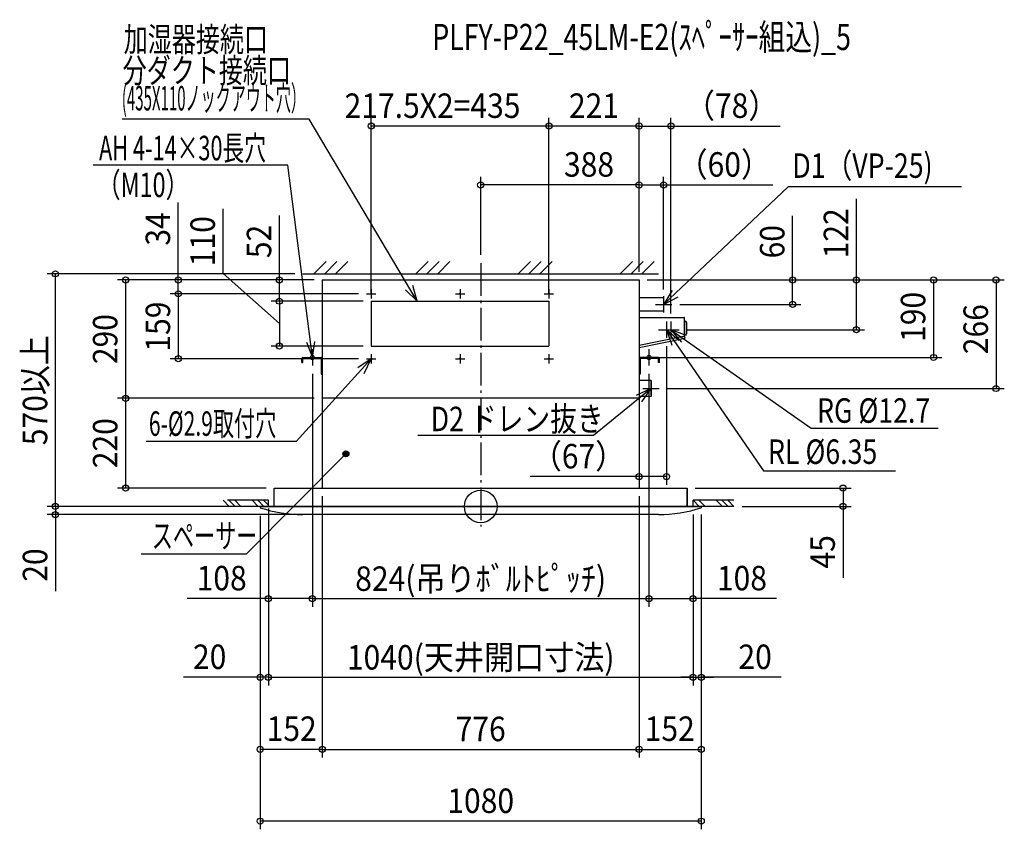
# Model space of a CAD drawing. Extents: x -1129 to 1282, y -791 to 1193.
import ezdxf
from ezdxf.enums import TextEntityAlignment as Align

# ---------------------------------------------------------------- set-up
doc = ezdxf.new("R2010")
doc.units = 0
doc.header["$LTSCALE"] = 20
doc.header["$PDMODE"] = 3
doc.header["$PDSIZE"] = -2
doc.linetypes.add('DASHDOT', pattern=[5.5, 4, -0.6, 0.3, -0.6])
doc.layers.get('DEFPOINTS').update_dxf_attribs({"linetype": 'CONTINUOUS'})
for name, color, linetype in [('ARRANGE', 1, 'CONTINUOUS'), ('BASIS', 6, 'DASHDOT'), ('DETAIL', 5, 'CONTINUOUS'), ('ETC', 61, 'CONTINUOUS'), ('FIX', 11, 'CONTINUOUS'), ('NOTE', 4, 'CONTINUOUS'), ('OUTLINE', 3, 'CONTINUOUS'), ('SIZE', 30, 'CONTINUOUS')]:
    doc.layers.add(name, color=color, linetype=linetype)
doc.styles.get("Standard").update_dxf_attribs({"font": 'SIMPLEX', "width": 0.9, "bigfont": 'BIGFONT'})
doc.styles.add('STANDARD1', font='MONOTXT', dxfattribs={"bigfont": 'BIGFONT'})

msp = doc.modelspace()

# ---------------------------------------------------------------- linework, layer by layer
at = {"layer": 'ARRANGE', "color": 1, "linetype": 'CONTINUOUS'}
msp.add_circle((0, 0), 40, dxfattribs=at)
msp.add_point((0, 0), dxfattribs=at)
at = {"layer": 'BASIS', "color": 6, "linetype": 'DASHDOT'}
msp.add_line((0, 596.503297), (0, -49.577832), dxfattribs=at)
at = {"layer": 'DEFPOINTS', "color": 7, "linetype": 'CONTINUOUS'}
for p in [(-268, 932.166918), (167, 932.166918), (388, 932.166918), (0, 788.065141), (448, 788.065141), (0, 596.503297), (-1041.33294, 570), (-435.129612, 570), (-388, 555), (-388, 555), (-388, 555), (388, 555), (388, 555), (388, 555), (388, 555), (388, 555), (388, 555), (388, 555), (388, 555), (-740.487692, 521), (-279.453412, 521), (-279.453412, 521), (448, 511.53797), (-492.899133, 503), (-268, 503), (-268, 503), (-268, 503), (167, 503), (167, 503), (467.991061, 495), (763.76867, 495), (466, 453), (455, 413), (485.991061, 433), (919.865154, 433), (-492.899133, 393), (-268, 393), (-740.487692, 362), (-279.453412, 362), (417, 365), (1108.824078, 365), (-412, 345), (-412, 345), (412, 345), (412, 345), (437.040287, 289), (1262.181962, 289), (-869.612058, 265), (-388, 265), (-388, 265), (388, 265), (388, 73.12428), (-869.612058, 45), (-505.450558, 45), (-388, 45), (-388, 45), (388, 45), (388, 45), (505.450558, 45), (-1041.33294, 0), (-540, 0), (-540, 0), (-520, 15.010429), (-520, 0), (-520, 0), (520, 0), (520, 0), (520, 0), (540, 0), (620.029796, 0), (887.250993, 0), (-540, -3.048392), (-540, -3.048392), (-540, -3.048392), (0, -20), (540, -3.048392), (540, -3.048392), (-412, -225.703463), (412, -225.703463), (520, -225.703463), (-520, -418.478429), (520, -418.478429), (540, -418.478429), (-540, -595.344737), (388, -595.344737), (540, -595.344737), (-540, -771.276649)]:
    msp.add_point(p, dxfattribs=at)
at = {"layer": 'DETAIL', "color": 5, "linetype": 'CONTINUOUS'}
for p, q in [((-388, 555), (388, 555)), ((-388, 555), (-388, 45)), ((388, 555), (388, 45)), ((448, 511.53797), (388, 511.53797)), ((448, 511.53797), (448, 478.46203)), ((-268, 503), (-268, 393)), ((-268, 503), (167, 503)), ((167, 503), (167, 393)), ((448, 478.46203), (388, 478.46203)), ((388, 463.143913), (498.47348, 463.143913)), ((499.273718, 415.932351), (499.273718, 462.343675)), ((499.273718, 454.141232), (499.273718, 420.131101)), ((499.273718, 454.141232), (501.274314, 454.141232)), ((504.275208, 451.140338), (504.275208, 423.131995)), ((496.457024, 416.832951), (388, 394.198441)), ((388, 389.089195), (500.416403, 412.55001)), ((499.273718, 420.131101), (501.274314, 420.131101)), ((500.416403, 412.55001), (500.007693, 414.508412)), ((-268, 393), (167, 393)), ((-438.014898, 352.996425), (-438.014898, 362.699315)), ((-435.714213, 365), (-390.300685, 365)), ((-435.714213, 352.996425), (-435.714213, 362.699315)), ((-435.714213, 362.699315), (-390.300685, 362.699315)), ((-390.300685, 362.699315), (-390.300685, 324.287873)), ((-388, 362.699315), (-388, 324.287873)), ((388, 362.699315), (388, 324.287873)), ((435.714213, 365), (390.300685, 365)), ((390.300685, 362.699315), (390.300685, 324.287873)), ((435.714213, 362.699315), (390.300685, 362.699315)), ((435.714213, 352.996425), (435.714213, 362.699315)), ((438.014898, 352.996425), (438.014898, 362.699315)), ((-438.014898, 352.996425), (-435.714213, 352.996425)), ((438.014898, 352.996425), (435.714213, 352.996425)), ((-390.300685, 324.287873), (-388, 324.287873)), ((390.300685, 324.287873), (388, 324.287873)), ((417.049226, 309.005959), (388, 309.005959)), ((417.049226, 272.495084), (417.049226, 309.005959)), ((417.049226, 309), (417.049226, 268.994041)), ((417.049226, 268.994041), (388, 268.994041)), ((388, 265), (-388, 265)), ((-505.450558, 0.005959), (-505.450558, 45.019367)), ((-505.450558, 45), (505.450558, 45)), ((505.450558, 0.005959), (505.450558, 45.019367)), ((-540, 0), (-540, -3.048392)), ((-540, 0), (540, 0)), ((540, 0), (540, -3.048392)), ((435.129612, -20), (-435.12987, -20))]:
    msp.add_line(p, q, dxfattribs=at)
for centre in [(-268, 521), (-50.5, 521), (167, 521), (-268, 362), (-50.5, 362), (167, 362)]:
    msp.add_circle(centre, 1.450432, dxfattribs=at)
for centre, radius, start, end in [((498.47348, 462.343675), 0.800238, 0, 90), ((501.274314, 451.140338), 3.000894, 0, 90), ((497.07009, 413.895347), 3.000894, 11.788183, 101.788183), ((501.274314, 423.131995), 3.000894, 270, 0), ((-435.714213, 362.699315), 2.300685, 90, 180), ((-390.300685, 362.699315), 2.300685, 0, 90), ((390.300685, 362.699315), 2.300685, 90, 180), ((435.714213, 362.699315), 2.300685, 0, 90), ((-435.129612, 312.863856), 332.863856, 251.635872, 270), ((435.129612, 312.863856), 332.863856, 270, 288.364128)]:
    msp.add_arc(centre, radius, start, end, dxfattribs=at)
at = {"layer": 'FIX', "color": 11, "linetype": 'CONTINUOUS'}
for centre in [(-412, 365), (-412, 365), (412, 365), (412, 365)]:
    msp.add_circle(centre, 5, dxfattribs=at)
at = {"layer": 'NOTE', "color": 4, "linetype": 'CONTINUOUS'}
for p, q in [((-420.411899, 949.02082), (-877.97024, 949.020774)), ((-155.621688, 503), (-420.411899, 949.02082)), ((-472.207835, 836.413943), (-948.622707, 836.413943)), ((-412, 365), (-472.207835, 836.413943)), ((448, 495), (753.155341, 783.134555)), ((1177.627198, 783.134555), (753.155341, 783.134555)), ((-408.553153, 570), (-378.544214, 600.008939)), ((-381.976694, 570), (-351.967755, 600.008939)), ((-355.400235, 570), (-325.391296, 600.008939)), ((-158.478663, 570), (-128.469725, 600.008939)), ((-131.902205, 570), (-101.893266, 600.008939)), ((-105.325746, 570), (-75.316807, 600.008939)), ((91.595826, 570), (121.604765, 600.008939)), ((118.172285, 570), (148.181224, 600.008939)), ((144.748744, 570), (174.757682, 600.008939)), ((341.670315, 570), (371.679254, 600.008939)), ((368.246774, 570), (398.255713, 600.008939)), ((394.823233, 570), (424.832172, 600.008939)), ((-435.129612, 570), (435.129612, 570)), ((-268, 532.453412), (-268, 509.546588)), ((-183.989795, 531.200186), (-155.621688, 503)), ((-155.621688, 503), (-166.089096, 541.606131)), ((-50.5, 532.453412), (-50.5, 509.546588)), ((167, 532.453412), (167, 509.546588)), ((-279.453412, 521), (-256.546588, 521)), ((-61.953412, 521), (-39.046588, 521)), ((155.546588, 521), (178.453412, 521)), ((469.041697, 529.018334), (448, 495)), ((448, 515), (448, 475)), ((448, 495), (483.231811, 513.939893)), ((427.991061, 495), (467.991061, 495)), ((455, 453), (455, 413)), ((466, 453), (466, 413)), ((434.991061, 433), (474.991061, 433)), ((445.991061, 433), (485.991061, 433)), ((455, 433), (692.458749, 86.944157)), ((485.353686, 406.949016), (455, 433)), ((455, 433), (468.261571, 395.262343)), ((466, 433), (809.592725, 191.990989)), ((503.553581, 419.2258), (466, 433)), ((466, 433), (491.635255, 402.294402)), ((-426.823544, 402.151884), (-412, 365)), ((-412, 365), (-406.261623, 404.586248)), ((-268, 362), (-452.085734, 158.747295)), ((-432, 365), (-392, 365)), ((-432, 365), (-392, 365)), ((-412, 385), (-412, 345)), ((-412, 385), (-412, 345)), ((-268, 362), (-301.138374, 339.598032)), ((-285.497689, 326.03014), (-268, 362)), ((-279.453412, 362), (-256.546588, 362)), ((-268, 373.453412), (-268, 350.546588)), ((-61.953412, 362), (-39.046588, 362)), ((-50.5, 373.453412), (-50.5, 350.546588)), ((155.546588, 362), (178.453412, 362)), ((167, 373.453412), (167, 350.546588)), ((392, 365), (432, 365)), ((392, 365), (432, 365)), ((412, 385), (412, 345)), ((412, 385), (412, 345)), ((417.049226, 309), (417.049226, 269)), ((417.049226, 289), (275.839496, 173.672248)), ((417.049226, 289), (380.935374, 271.801461)), ((394.372983, 256.048703), (417.049226, 289)), ((397.040287, 289), (437.040287, 289)), ((275.839496, 173.672248), (-154.204147, 173.672248)), ((809.592725, 191.990989), (1120.304047, 191.990989)), ((-452.085734, 158.747295), (-818.974905, 158.747276)), ((-330.052321, 128.922198), (-573.520447, -116.076814)), ((692.458749, 86.944157), (1015.636182, 86.944157)), ((-615.560061, 0.005959), (-630.56453, 15.010429)), ((-520, 15.010429), (-620.029796, 15.010429)), ((-520, 0), (-620.029796, 0)), ((-601.413711, 0.005959), (-616.418181, 15.010429)), ((-587.267362, 0.005959), (-602.271831, 15.010429)), ((-544.828314, 0.005959), (-559.832783, 15.010429)), ((-530.681964, 0.005959), (-545.686434, 15.010429)), ((-520, 3.470344), (-531.540084, 15.010429)), ((-520, 0), (-520, 15.010429)), ((520, 0), (520, 15.010429)), ((620.029796, 0), (520, 0)), ((620.037504, 15.010429), (520.007708, 15.010429)), ((535.159407, 0.005959), (520.154938, 15.010429)), ((549.305757, 0.005959), (534.301287, 15.010429)), ((591.744805, 0.005959), (576.740335, 15.010429)), ((605.891154, 0.005959), (590.886685, 15.010429)), ((620.037504, 0.005959), (605.033034, 15.010429)), ((-831.288411, -116.076795), (-573.520447, -116.076814))]:
    msp.add_line(p, q, dxfattribs=at)
msp.add_circle((-330.052321, 128.922198), 7.422045, dxfattribs=at)
for points in [[(-337.474366, 128.922198), (-335.3005, 123.67402), (-335.3005, 134.170376)], [(-335.3005, 134.170376), (-330.052321, 121.500153), (-330.052321, 136.344243)], [(-330.052321, 121.500153), (-335.3005, 134.170376), (-335.3005, 123.67402)], [(-330.052321, 136.344243), (-324.804143, 123.67402), (-324.804143, 134.170376)], [(-324.804143, 123.67402), (-330.052321, 136.344243), (-330.052321, 121.500153)], [(-322.630276, 128.922198), (-324.804143, 134.170376), (-324.804143, 123.67402)]]:
    msp.add_solid(points, dxfattribs=at)
at = {"layer": 'OUTLINE', "color": 3, "linetype": 'CONTINUOUS'}
for p, q in [((-388, 555), (388, 555)), ((-388, 555), (-388, 45)), ((388, 555), (388, 45)), ((388, 265), (-388, 265)), ((-505.450558, 0.005959), (-505.450558, 45.019367)), ((-505.450558, 45.019367), (505.450558, 45)), ((505.450558, 45), (505.450558, 0.005959)), ((540, 0), (-540, 0)), ((-540, 0), (-540, -3.048392)), ((540, 0), (540, -3.048392)), ((435.129612, -20), (-435.12987, -20))]:
    msp.add_line(p, q, dxfattribs=at)
for centre, start, end in [((-435.129612, 312.863856), 251.635872, 270), ((435.129612, 312.863856), 270, 288.364128)]:
    msp.add_arc(centre, 332.863856, start, end, dxfattribs=at)
at = {"layer": 'SIZE', "color": 30, "linetype": 'CONTINUOUS'}
for p, q in [((-268, 523), (-268, 952.166918)), ((167, 523), (167, 952.166918)), ((167, 523), (167, 952.166918)), ((388, 575), (388, 952.166918)), ((388, 575), (388, 952.166918)), ((466, 473), (466, 952.166918)), ((167, 932.166918), (-268, 932.166918)), ((388, 932.166918), (167, 932.166918)), ((388, 932.166918), (466, 932.166918)), ((466, 932.166918), (732.971429, 932.166918)), ((0, 616.503297), (0, 808.065141)), ((388, 575), (388, 808.065141)), ((388, 575), (388, 808.065141)), ((448, 531.53797), (448, 808.065141)), ((388, 788.065141), (0, 788.065141)), ((388, 788.065141), (448, 788.065141)), ((448, 788.065141), (714.971429, 788.065141)), ((919.865154, 555), (919.865154, 753.571429)), ((-740.487692, 555), (-740.487692, 745)), ((-630.832833, 570.98047), (-630.832833, 729.266184)), ((-492.899133, 555), (-492.899133, 713.021817)), ((763.76867, 555), (763.76867, 712.428571)), ((-455.129612, 570), (-1061.33294, 570)), ((-1041.33294, 0), (-1041.33294, 570)), ((-408, 555), (-889.612058, 555)), ((-869.612058, 555), (-869.612058, 265)), ((-408, 555), (-760.487692, 555)), ((-740.487692, 521), (-740.487692, 555)), ((-492.899133, 448), (-630.832833, 570.98047)), ((-408, 555), (-512.899133, 555)), ((-492.899133, 503), (-492.899133, 555)), ((408, 555), (783.76867, 555)), ((408, 555), (939.865154, 555)), ((408, 555), (1128.824078, 555)), ((408, 555), (1282.181962, 555)), ((763.76867, 495), (763.76867, 555)), ((919.865154, 433), (919.865154, 555)), ((1108.824078, 555), (1108.824078, 365)), ((1262.181962, 555), (1262.181962, 289)), ((-299.453412, 521), (-760.487692, 521)), ((-299.453412, 521), (-760.487692, 521)), ((-740.487692, 521), (-740.487692, 491)), ((-740.487692, 521), (-740.487692, 362)), ((-288, 503), (-512.899133, 503)), ((-288, 503), (-512.899133, 503)), ((-492.899133, 503), (-492.899133, 393)), ((487.991061, 495), (783.76867, 495)), ((505.991061, 433), (939.865154, 433)), ((-288, 393), (-512.899133, 393)), ((455, 393), (455, 53.12428)), ((-299.453412, 362), (-760.487692, 362)), ((437, 365), (1128.824078, 365)), ((-412, 325), (-412, -245.703463)), ((-412, 325), (-412, -245.703463)), ((412, 325), (412, -245.703463)), ((412, 325), (412, -245.703463)), ((457.040287, 289), (1282.181962, 289)), ((-408, 265), (-889.612058, 265)), ((-408, 265), (-889.612058, 265)), ((-869.612058, 265), (-869.612058, 45)), ((388, 245), (388, 53.12428)), ((388, 73.12428), (121.028571, 73.12428)), ((455, 73.12428), (388, 73.12428)), ((-1041.33294, 0), (-1041.33294, 30)), ((-525.450558, 45), (-889.612058, 45)), ((-388, 25), (-388, -615.344737)), ((-388, 25), (-388, -615.344737)), ((388, 25), (388, -615.344737)), ((388, 25), (388, -615.344737)), ((525.450558, 45), (907.250993, 45)), ((887.250993, 45), (887.250993, 0)), ((-560, 0), (-1061.33294, 0)), ((-560, 0), (-1061.33294, 0)), ((-1041.33294, 0), (-1041.33294, -20)), ((640.029796, 0), (907.250993, 0)), ((887.250993, 0), (887.250993, -174.951947)), ((-20, -20), (-1061.33294, -20)), ((-1041.33294, -20), (-1041.33294, -207.428571)), ((-540, -23.048392), (-540, -438.478429)), ((-540, -23.048392), (-540, -615.344737)), ((-540, -23.048392), (-540, -791.276649)), ((-520, -4.989571), (-520, -245.703463)), ((-520, -20), (-520, -438.478429)), ((-520, -20), (-520, -438.478429)), ((520, -20), (520, -438.478429)), ((520, -20), (520, -438.478429)), ((520, -20), (520, -245.703463)), ((540, -20), (540, -438.478429)), ((540, -23.048392), (540, -615.344737)), ((540, -23.048392), (540, -791.276649)), ((-520, -225.703463), (-718.571429, -225.703463)), ((-412, -225.703463), (-520, -225.703463)), ((-412, -225.703463), (412, -225.703463)), ((412, -225.703463), (520, -225.703463)), ((723.984112, -225.703463), (520, -225.703463)), ((-540, -418.478429), (-727.428571, -418.478429)), ((-520, -418.478429), (-540, -418.478429)), ((-520, -418.478429), (-490, -418.478429)), ((-520, -418.478429), (520, -418.478429)), ((520, -418.478429), (490, -418.478429)), ((520, -418.478429), (540, -418.478429)), ((520, -418.478429), (540, -418.478429)), ((540, -418.478429), (570, -418.478429)), ((735.736509, -418.478429), (540, -418.478429)), ((-388, -595.344737), (-540, -595.344737)), ((-388, -595.344737), (388, -595.344737)), ((388, -595.344737), (540, -595.344737)), ((540, -771.276649), (-540, -771.276649))]:
    msp.add_line(p, q, dxfattribs=at)
for centre in [(-268, 932.166918), (167, 932.166918), (167, 932.166918), (388, 932.166918), (388, 932.166918), (466, 932.166918), (0, 788.065141), (388, 788.065141), (388, 788.065141), (448, 788.065141), (-1041.33294, 570), (-869.612058, 555), (-740.487692, 555), (-492.899133, 555), (763.76867, 555), (919.865154, 555), (1108.824078, 555), (1262.181962, 555), (-740.487692, 521), (-740.487692, 521), (-492.899133, 503), (-492.899133, 503), (763.76867, 495), (919.865154, 433), (-492.899133, 393), (-740.487692, 362), (1108.824078, 365), (1262.181962, 289), (-869.612058, 265), (-869.612058, 265), (388, 73.12428), (455, 73.12428), (-869.612058, 45), (887.250993, 45), (-1041.33294, 0), (-1041.33294, 0), (887.250993, 0), (-1041.33294, -20), (-520, -225.703463), (-412, -225.703463), (-412, -225.703463), (412, -225.703463), (412, -225.703463), (520, -225.703463), (-540, -418.478429), (-520, -418.478429), (-520, -418.478429), (520, -418.478429), (520, -418.478429), (540, -418.478429), (-540, -595.344737), (-388, -595.344737), (-388, -595.344737), (388, -595.344737), (388, -595.344737), (540, -595.344737), (-540, -771.276649), (540, -771.276649)]:
    msp.add_circle(centre, 7.5, dxfattribs=at)

# ---------------------------------------------------------------- texts
at = {"layer": 'ETC', "color": 61, "linetype": 'CONTINUOUS', "width": 0.75}
msp.add_text('PLFY-P22_45LM-E2(ｽﾍﾟｰｻｰ組込)_5', height=64, dxfattribs=at).set_placement((-118.524053, 1118.543048))
at = {"layer": 'NOTE', "color": 4, "linetype": 'CONTINUOUS', "style": 'STANDARD1'}
for s, rotation, width, p in [('加湿器接続口', 0.000004, 0.719269, (-874.122073, 1114.555165)), ('分ダクト接続口', 0.000004, 0.719269, (-876.713178, 1038.394316)), ('(435X110ノックアウト穴）', 0.000004, 0.45, (-878.84477, 970.337352)), ('6-%%C2.9取付穴', 0.000004, 0.631195, (-812.42733, 173.032985)), ('スペーサー', 359.999996, 0.631195, (-805.376349, -101.791078))]:
    msp.add_text(s, height=60, rotation=rotation, dxfattribs=dict(at, width=width)).set_placement(p)
at = {"layer": 'NOTE', "color": 4, "linetype": 'CONTINUOUS'}
for s, width, p in [('AH 4-14×30長穴', 0.65, (-934.538669, 848.227151)), ('D1（VP-25)', 0.8, (763.112208, 805.244696)), ('（M10）', 0.7, (-939.048301, 758.080489)), ('RG %%C12.7', 0.8, (823.622009, 205.031879)), ('D2 ドレン抜き', 0.8, (-122.455328, 184.445655)), ('RL %%C6.35', 0.8, (703.513358, 104.196784))]:
    msp.add_text(s, height=60, dxfattribs=dict(at, width=width)).set_placement(p)
at = {"layer": 'SIZE', "color": 30, "linetype": 'CONTINUOUS', "width": 0.9}
for s, p in [('217.5X2=435', (-117.945571, 952.066284)), ('221', (277.5, 952.166918)), ('（78）', (614.485714, 952.166918)), ('388', (265.256879, 808.065141)), ('（60）', (596.485714, 808.065141)), ('（67）', (239.514286, 93.12428)), ('108', (-634.285714, -205.703463)), ('824(吊りﾎﾞﾙﾄﾋﾟｯﾁ)', (0, -206.989178)), ('108', (639.698398, -205.703463)), ('20', (-663.714286, -398.478429)), ('1040(天井開口寸法)', (0, -399.764144)), ('20', (672.022223, -398.478429)), ('152', (-462.898205, -574.654252)), ('776', (0, -575.344737)), ('152', (462.898205, -574.654252)), ('1080', (0, -751.276649))]:
    msp.add_text(s, height=60, dxfattribs=at).set_placement(p, align=Align.CENTER)
for s, p in [('122', (899.865154, 669.285714)), ('34', (-760.487692, 680)), ('110', (-650.832833, 650.123327)), ('52', (-512.899133, 649.307531)), ('60', (743.76867, 648.714286)), ('190', (1088.824078, 464.51907)), ('159', (-760.472545, 440.744027)), ('266', (1242.181962, 434.410418)), ('290', (-889.612058, 410)), ('570以上', (-1061.33294, 285)), ('220', (-889.612058, 155)), ('45', (867.250993, -111.237661)), ('20', (-1061.33294, -143.714286))]:
    msp.add_text(s, height=60, rotation=90, dxfattribs=at).set_placement(p, align=Align.CENTER)

doc.saveas('drawing.dxf')
